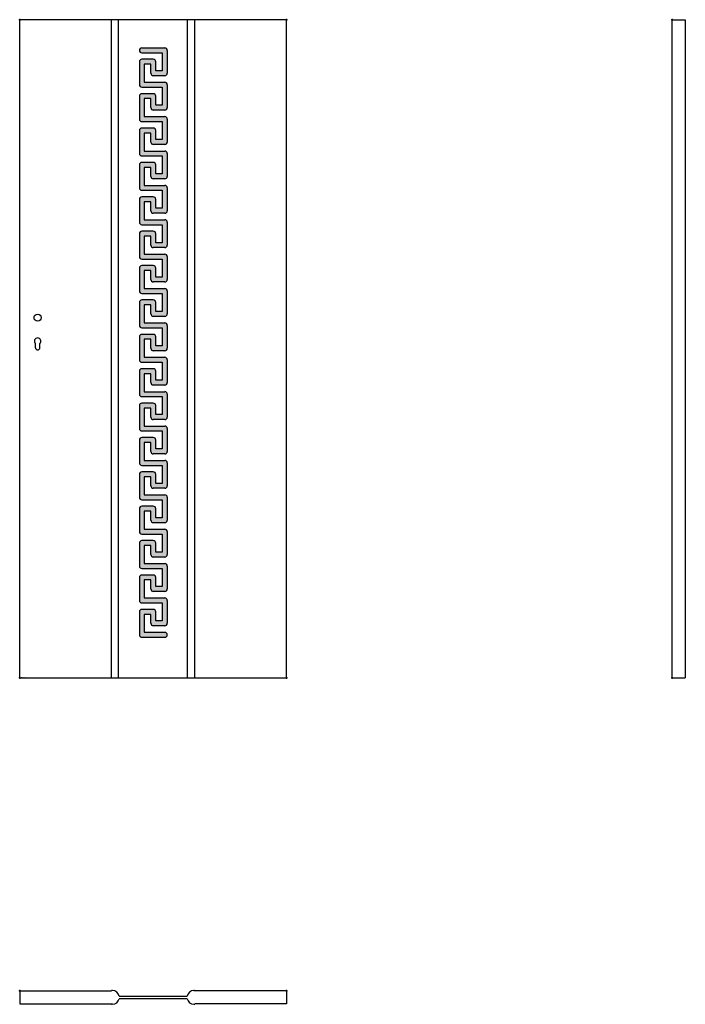
# Model space of a CAD drawing. Units: millimetres. Extents: x 0 to 2040, y -1000 to 2017.
import ezdxf

# ---------------------------------------------------------------- set-up
doc = ezdxf.new("R2010")
doc.units = ezdxf.units.MM
doc.layers.add('p-cieńka', color=2, linetype='Continuous', lineweight=15)
doc.layers.add('p-główna', color=7, linetype='Continuous', lineweight=30)

msp = doc.modelspace()

# ---------------------------------------------------------------- hatches: boundary and pattern name
at = {"layer": 'p-cieńka'}
msp.add_hatch(color=256, dxfattribs=at).paths.add_polyline_path([(437.1, 701.6), (417, 701.6), (417, 729.2, 0.414214), (409.5, 736.8), (374.4, 736.8, 0.414214), (366.8, 729.2), (366.8, 659, 0.414214), (374.4, 651.4), (437.1, 651.4), (437.1, 596.3), (417, 596.3), (417, 623.9, 0.414214), (409.5, 631.4), (374.4, 631.4, 0.414214), (366.8, 623.9), (366.8, 553.6, 0.414214), (374.4, 546.1), (437.1, 546.1), (437.1, 490.9), (417, 490.9), (417, 518.5, 0.414214), (409.5, 526.1), (374.4, 526.1, 0.414214), (366.8, 518.5), (366.8, 448.3, 0.414214), (374.4, 440.7), (437.1, 440.7), (437.1, 385.6), (417, 385.6), (417, 413.2, 0.414214), (409.5, 420.7), (374.4, 420.7, 0.414214), (366.8, 413.2), (366.8, 342.9, 0.414214), (374.4, 335.4), (437.1, 335.4), (437.1, 280.3), (417, 280.3), (417, 307.8, 0.414214), (409.5, 315.4), (374.4, 315.4, 0.414214), (366.8, 307.8), (366.8, 237.6, 0.414214), (374.4, 230), (437.1, 230), (437.1, 174.9), (417, 174.9), (417, 202.5, 0.414214), (409.5, 210), (374.4, 210, 0.414214), (366.8, 202.5), (366.8, 132.2, 0.414214), (374.4, 124.7), (444.6, 124.7, 1), (444.6, 139.8), (381.9, 139.8), (381.9, 194.9), (402, 194.9), (402, 167.4, 0.414214), (409.5, 159.8), (444.6, 159.8, 0.414214), (452.2, 167.4), (452.2, 237.6, 0.414214), (444.6, 245.1), (381.9, 245.1), (381.9, 300.3), (402, 300.3), (402, 272.7, 0.414214), (409.5, 265.2), (444.6, 265.2, 0.414214), (452.2, 272.7), (452.2, 342.9, 0.414214), (444.6, 350.5), (381.9, 350.5), (381.9, 405.6), (402, 405.6), (402, 378.1, 0.414214), (409.5, 370.5), (444.6, 370.5, 0.414214), (452.2, 378.1), (452.2, 448.3, 0.414214), (444.6, 455.8), (381.9, 455.8), (381.9, 511), (402, 511), (402, 483.4, 0.414214), (409.5, 475.8), (444.6, 475.8, 0.414214), (452.2, 483.4), (452.2, 553.6, 0.414214), (444.6, 561.2), (381.9, 561.2), (381.9, 616.3), (402, 616.3), (402, 588.7, 0.414214), (409.5, 581.2), (444.6, 581.2, 0.414214), (452.2, 588.7), (452.2, 659, 0.414214), (444.6, 666.5), (381.9, 666.5), (381.9, 721.7), (402, 721.7), (402, 694.1, 0.414214), (409.5, 686.5), (444.6, 686.5, 0.414214), (452.2, 694.1), (452.2, 764.3, 0.414214), (444.6, 771.9), (381.9, 771.9), (381.9, 827), (402, 827), (402, 799.4, 0.414214), (409.5, 791.9), (444.6, 791.9, 0.414214), (452.2, 799.4), (452.2, 869.7, 0.414214), (444.6, 877.2), (381.9, 877.2), (381.9, 932.3), (402, 932.3), (402, 904.8, 0.414214), (409.5, 897.2), (444.6, 897.2, 0.414214), (452.2, 904.8), (452.2, 975, 0.414214), (444.6, 982.6), (381.9, 982.6), (381.9, 1037.7), (402, 1037.7), (402, 1010.1, 0.414214), (409.5, 1002.6), (444.6, 1002.6, 0.414214), (452.2, 1010.1), (452.2, 1080.4, 0.414214), (444.6, 1087.9), (381.9, 1087.9), (381.9, 1143), (402, 1143), (402, 1115.5, 0.414214), (409.5, 1107.9), (444.6, 1107.9, 0.414214), (452.2, 1115.5), (452.2, 1185.7, 0.414214), (444.6, 1193.3), (381.9, 1193.3), (381.9, 1248.4), (402, 1248.4), (402, 1220.8, 0.414214), (409.5, 1213.3), (444.6, 1213.3, 0.414214), (452.2, 1220.8), (452.2, 1291, 0.414214), (444.6, 1298.6), (381.9, 1298.6), (381.9, 1353.7), (402, 1353.7), (402, 1326.2, 0.414214), (409.5, 1318.6), (444.6, 1318.6, 0.414214), (452.2, 1326.2), (452.2, 1396.4, 0.414214), (444.6, 1403.9), (381.9, 1403.9), (381.9, 1459.1), (402, 1459.1), (402, 1431.5, 0.414214), (409.5, 1424), (444.6, 1424, 0.414214), (452.2, 1431.5), (452.2, 1501.7, 0.414214), (444.6, 1509.3), (381.9, 1509.3), (381.9, 1564.4), (402, 1564.4), (402, 1536.9, 0.414214), (409.5, 1529.3), (444.6, 1529.3, 0.414214), (452.2, 1536.9), (452.2, 1607.1, 0.414214), (444.6, 1614.6), (381.9, 1614.6), (381.9, 1669.8), (402, 1669.8), (402, 1642.2, 0.414214), (409.5, 1634.6), (444.6, 1634.6, 0.414214), (452.2, 1642.2), (452.2, 1712.4, 0.414214), (444.6, 1720), (381.9, 1720), (381.9, 1775.1), (402, 1775.1), (402, 1747.5, 0.414214), (409.5, 1740), (444.6, 1740, 0.414214), (452.2, 1747.5), (452.2, 1817.8, 0.414214), (444.6, 1825.3), (381.9, 1825.3), (381.9, 1880.5), (402, 1880.5), (402, 1852.9, 0.414214), (409.5, 1845.3), (444.6, 1845.3, 0.414214), (452.2, 1852.9), (452.2, 1923.1, 0.414214), (444.6, 1930.7), (374.4, 1930.7, 1), (374.4, 1915.6), (437.1, 1915.6), (437.1, 1860.4), (417, 1860.4), (417, 1888, 0.414214), (409.5, 1895.6), (374.4, 1895.6, 0.414214), (366.8, 1888), (366.8, 1817.8, 0.414214), (374.4, 1810.2), (437.1, 1810.2), (437.1, 1755.1), (417, 1755.1), (417, 1782.7, 0.414214), (409.5, 1790.2), (374.4, 1790.2, 0.414214), (366.8, 1782.7), (366.8, 1712.4, 0.414214), (374.4, 1704.9), (437.1, 1704.9), (437.1, 1649.7), (417, 1649.7), (417, 1677.3, 0.414214), (409.5, 1684.9), (374.4, 1684.9, 0.414214), (366.8, 1677.3), (366.8, 1607.1, 0.414214), (374.4, 1599.5), (437.1, 1599.5), (437.1, 1544.4), (417, 1544.4), (417, 1572, 0.414214), (409.5, 1579.5), (374.4, 1579.5, 0.414214), (366.8, 1572), (366.8, 1501.7, 0.414214), (374.4, 1494.2), (437.1, 1494.2), (437.1, 1439.1), (417, 1439.1), (417, 1466.6, 0.414214), (409.5, 1474.2), (374.4, 1474.2, 0.414214), (366.8, 1466.6), (366.8, 1396.4, 0.414214), (374.4, 1388.8), (437.1, 1388.8), (437.1, 1333.7), (417, 1333.7), (417, 1361.3, 0.414214), (409.5, 1368.8), (374.4, 1368.8, 0.414214), (366.8, 1361.3), (366.8, 1291, 0.414214), (374.4, 1283.5), (437.1, 1283.5), (437.1, 1228.4), (417, 1228.4), (417, 1255.9, 0.414214), (409.5, 1263.5), (374.4, 1263.5, 0.414214), (366.8, 1255.9), (366.8, 1185.7, 0.414214), (374.4, 1178.2), (437.1, 1178.2), (437.1, 1123), (417, 1123), (417, 1150.6, 0.414214), (409.5, 1158.1), (374.4, 1158.1, 0.414214), (366.8, 1150.6), (366.8, 1080.4, 0.414214), (374.4, 1072.8), (437.1, 1072.8), (437.1, 1017.7), (417, 1017.7), (417, 1045.2, 0.414214), (409.5, 1052.8), (374.4, 1052.8, 0.414214), (366.8, 1045.2), (366.8, 975, 0.414214), (374.4, 967.5), (437.1, 967.5), (437.1, 912.3), (417, 912.3), (417, 939.9, 0.414214), (409.5, 947.4), (374.4, 947.4, 0.414214), (366.8, 939.9), (366.8, 869.7, 0.414214), (374.4, 862.1), (437.1, 862.1), (437.1, 807), (417, 807), (417, 834.5, 0.414214), (409.5, 842.1), (374.4, 842.1, 0.414214), (366.8, 834.5), (366.8, 764.3, 0.414214), (374.4, 756.8), (437.1, 756.8)])

# ---------------------------------------------------------------- linework, layer by layer
for p, q in [((818, 2017), (0, 2017)), ((0, 0), (0, 2017)), ((818, 0), (818, 2017)), ((2000, 2017), (2040, 2017)), ((2000, 0), (2000, 2017)), ((2040, 2017), (2040, 0)), ((48, 1012), (48, 1024.9)), ((62, 1012), (62, 1024.9)), ((2000, 0), (2040, 0))]:
    msp.add_line(p, q)
msp.add_circle((55, 1104), 11)
for centre, radius, start, end in [((55, 1032), 10, 314.427, 225.573), ((55, 1012), 7, 180, 0)]:
    msp.add_arc(centre, radius, start, end)
at = {"lineweight": 40}
for p in [(0, 2017), (818, 2017)]:
    msp.add_point(p, dxfattribs=at)
at = {"layer": 'p-główna'}
for p, q in [((281, 0), (281, 2017)), ((303.3, 0), (303.3, 2017)), ((514.7, 0), (514.7, 2017)), ((537, 0), (537, 2017)), ((374.4, 1930.7), (444.6, 1930.7)), ((374.4, 1915.6), (437.1, 1915.6)), ((437.1, 1915.6), (437.1, 1860.4)), ((452.2, 1923.1), (452.2, 1852.9)), ((366.8, 1888), (366.8, 1817.8)), ((409.5, 1895.6), (374.4, 1895.6)), ((402, 1880.5), (381.9, 1880.5)), ((381.9, 1880.5), (381.9, 1825.3)), ((402, 1852.9), (402, 1880.5)), ((417, 1860.4), (417, 1888)), ((444.6, 1845.3), (409.5, 1845.3)), ((437.1, 1860.4), (417, 1860.4)), ((374.4, 1810.2), (437.1, 1810.2)), ((381.9, 1825.3), (444.6, 1825.3)), ((437.1, 1810.2), (437.1, 1755.1)), ((452.2, 1817.8), (452.2, 1747.5)), ((366.8, 1782.7), (366.8, 1712.4)), ((409.5, 1790.2), (374.4, 1790.2)), ((417, 1755.1), (417, 1782.7)), ((381.9, 1775.1), (381.9, 1720)), ((402, 1775.1), (381.9, 1775.1)), ((402, 1747.5), (402, 1775.1)), ((437.1, 1755.1), (417, 1755.1)), ((381.9, 1720), (444.6, 1720)), ((444.6, 1740), (409.5, 1740)), ((374.4, 1704.9), (437.1, 1704.9)), ((437.1, 1704.9), (437.1, 1649.7)), ((452.2, 1712.4), (452.2, 1642.2)), ((366.8, 1677.3), (366.8, 1607.1)), ((409.5, 1684.9), (374.4, 1684.9)), ((381.9, 1669.8), (381.9, 1614.6)), ((402, 1669.8), (381.9, 1669.8)), ((402, 1642.2), (402, 1669.8)), ((417, 1649.7), (417, 1677.3)), ((444.6, 1634.6), (409.5, 1634.6)), ((437.1, 1649.7), (417, 1649.7)), ((374.4, 1599.5), (437.1, 1599.5)), ((381.9, 1614.6), (444.6, 1614.6)), ((437.1, 1599.5), (437.1, 1544.4)), ((452.2, 1607.1), (452.2, 1536.9)), ((366.8, 1572), (366.8, 1501.7)), ((409.5, 1579.5), (374.4, 1579.5)), ((417, 1544.4), (417, 1572)), ((402, 1564.4), (381.9, 1564.4)), ((381.9, 1564.4), (381.9, 1509.3)), ((402, 1536.9), (402, 1564.4)), ((437.1, 1544.4), (417, 1544.4)), ((381.9, 1509.3), (444.6, 1509.3)), ((444.6, 1529.3), (409.5, 1529.3)), ((374.4, 1494.2), (437.1, 1494.2)), ((437.1, 1494.2), (437.1, 1439.1)), ((452.2, 1501.7), (452.2, 1431.5)), ((366.8, 1466.6), (366.8, 1396.4)), ((409.5, 1474.2), (374.4, 1474.2)), ((402, 1459.1), (381.9, 1459.1)), ((381.9, 1459.1), (381.9, 1403.9)), ((402, 1431.5), (402, 1459.1)), ((417, 1439.1), (417, 1466.6)), ((444.6, 1424), (409.5, 1424)), ((437.1, 1439.1), (417, 1439.1)), ((374.4, 1388.8), (437.1, 1388.8)), ((381.9, 1403.9), (444.6, 1403.9)), ((437.1, 1388.8), (437.1, 1333.7)), ((452.2, 1396.4), (452.2, 1326.2)), ((366.8, 1361.3), (366.8, 1291)), ((409.5, 1368.8), (374.4, 1368.8)), ((417, 1333.7), (417, 1361.3)), ((402, 1353.7), (381.9, 1353.7)), ((381.9, 1353.7), (381.9, 1298.6)), ((402, 1326.2), (402, 1353.7)), ((437.1, 1333.7), (417, 1333.7)), ((381.9, 1298.6), (444.6, 1298.6)), ((444.6, 1318.6), (409.5, 1318.6)), ((374.4, 1283.5), (437.1, 1283.5)), ((437.1, 1283.5), (437.1, 1228.4)), ((452.2, 1291), (452.2, 1220.8)), ((366.8, 1255.9), (366.8, 1185.7)), ((409.5, 1263.5), (374.4, 1263.5)), ((381.9, 1248.4), (381.9, 1193.3)), ((402, 1248.4), (381.9, 1248.4)), ((402, 1220.8), (402, 1248.4)), ((417, 1228.4), (417, 1255.9)), ((444.6, 1213.3), (409.5, 1213.3)), ((437.1, 1228.4), (417, 1228.4)), ((374.4, 1178.2), (437.1, 1178.2)), ((381.9, 1193.3), (444.6, 1193.3)), ((437.1, 1178.2), (437.1, 1123)), ((452.2, 1185.7), (452.2, 1115.5)), ((366.8, 1150.6), (366.8, 1080.4)), ((409.5, 1158.1), (374.4, 1158.1)), ((417, 1123), (417, 1150.6)), ((381.9, 1143), (381.9, 1087.9)), ((402, 1143), (381.9, 1143)), ((402, 1115.5), (402, 1143)), ((437.1, 1123), (417, 1123)), ((381.9, 1087.9), (444.6, 1087.9)), ((444.6, 1107.9), (409.5, 1107.9)), ((374.4, 1072.8), (437.1, 1072.8)), ((437.1, 1072.8), (437.1, 1017.7)), ((452.2, 1080.4), (452.2, 1010.1)), ((366.8, 1045.2), (366.8, 975)), ((409.5, 1052.8), (374.4, 1052.8)), ((402, 1037.7), (381.9, 1037.7)), ((381.9, 1037.7), (381.9, 982.6)), ((402, 1010.1), (402, 1037.7)), ((417, 1017.7), (417, 1045.2)), ((444.6, 1002.6), (409.5, 1002.6)), ((437.1, 1017.7), (417, 1017.7)), ((374.4, 967.5), (437.1, 967.5)), ((381.9, 982.6), (444.6, 982.6)), ((437.1, 967.5), (437.1, 912.3)), ((452.2, 975), (452.2, 904.8)), ((366.8, 939.9), (366.8, 869.7)), ((409.5, 947.4), (374.4, 947.4)), ((417, 912.3), (417, 939.9)), ((402, 932.3), (381.9, 932.3)), ((381.9, 932.3), (381.9, 877.2)), ((402, 904.8), (402, 932.3)), ((437.1, 912.3), (417, 912.3)), ((381.9, 877.2), (444.6, 877.2)), ((444.6, 897.2), (409.5, 897.2)), ((374.4, 862.1), (437.1, 862.1)), ((437.1, 862.1), (437.1, 807)), ((452.2, 869.7), (452.2, 799.4)), ((366.8, 834.5), (366.8, 764.3)), ((409.5, 842.1), (374.4, 842.1)), ((402, 827), (381.9, 827)), ((381.9, 827), (381.9, 771.9)), ((402, 799.4), (402, 827)), ((417, 807), (417, 834.5)), ((444.6, 791.9), (409.5, 791.9)), ((437.1, 807), (417, 807)), ((374.4, 756.8), (437.1, 756.8)), ((381.9, 771.9), (444.6, 771.9)), ((437.1, 756.8), (437.1, 701.6)), ((452.2, 764.3), (452.2, 694.1)), ((366.8, 729.2), (366.8, 659)), ((409.5, 736.8), (374.4, 736.8)), ((417, 701.6), (417, 729.2)), ((381.9, 721.7), (381.9, 666.5)), ((402, 721.7), (381.9, 721.7)), ((402, 694.1), (402, 721.7)), ((437.1, 701.6), (417, 701.6)), ((381.9, 666.5), (444.6, 666.5)), ((444.6, 686.5), (409.5, 686.5)), ((374.4, 651.4), (437.1, 651.4)), ((437.1, 651.4), (437.1, 596.3)), ((452.2, 659), (452.2, 588.7)), ((366.8, 623.9), (366.8, 553.6)), ((409.5, 631.4), (374.4, 631.4)), ((381.9, 616.3), (381.9, 561.2)), ((402, 616.3), (381.9, 616.3)), ((402, 588.7), (402, 616.3)), ((417, 596.3), (417, 623.9)), ((444.6, 581.2), (409.5, 581.2)), ((437.1, 596.3), (417, 596.3)), ((374.4, 546.1), (437.1, 546.1)), ((381.9, 561.2), (444.6, 561.2)), ((437.1, 546.1), (437.1, 490.9)), ((452.2, 553.6), (452.2, 483.4)), ((366.8, 518.5), (366.8, 448.3)), ((409.5, 526.1), (374.4, 526.1)), ((417, 490.9), (417, 518.5)), ((402, 511), (381.9, 511)), ((381.9, 511), (381.9, 455.8)), ((402, 483.4), (402, 511)), ((437.1, 490.9), (417, 490.9)), ((381.9, 455.8), (444.6, 455.8)), ((444.6, 475.8), (409.5, 475.8)), ((374.4, 440.7), (437.1, 440.7)), ((437.1, 440.7), (437.1, 385.6)), ((452.2, 448.3), (452.2, 378.1)), ((366.8, 413.2), (366.8, 342.9)), ((409.5, 420.7), (374.4, 420.7)), ((402, 405.6), (381.9, 405.6)), ((381.9, 405.6), (381.9, 350.5)), ((402, 378.1), (402, 405.6)), ((417, 385.6), (417, 413.2)), ((444.6, 370.5), (409.5, 370.5)), ((437.1, 385.6), (417, 385.6)), ((374.4, 335.4), (437.1, 335.4)), ((381.9, 350.5), (444.6, 350.5)), ((437.1, 335.4), (437.1, 280.3)), ((452.2, 342.9), (452.2, 272.7)), ((366.8, 307.8), (366.8, 237.6)), ((409.5, 315.4), (374.4, 315.4)), ((417, 280.3), (417, 307.8)), ((402, 300.3), (381.9, 300.3)), ((381.9, 300.3), (381.9, 245.1)), ((402, 272.7), (402, 300.3)), ((437.1, 280.3), (417, 280.3)), ((381.9, 245.1), (444.6, 245.1)), ((444.6, 265.2), (409.5, 265.2)), ((374.4, 230), (437.1, 230)), ((437.1, 230), (437.1, 174.9)), ((452.2, 237.6), (452.2, 167.4)), ((366.8, 202.5), (366.8, 132.2)), ((409.5, 210), (374.4, 210)), ((381.9, 194.9), (381.9, 139.8)), ((402, 194.9), (381.9, 194.9)), ((402, 167.4), (402, 194.9)), ((417, 174.9), (417, 202.5)), ((444.6, 159.8), (409.5, 159.8)), ((437.1, 174.9), (417, 174.9)), ((374.4, 124.7), (444.6, 124.7)), ((381.9, 139.8), (444.6, 139.8)), ((0, 0), (316.3, 0)), ((303.3, 0), (514.7, 0)), ((514.7, 0), (818, 0)), ((0, -958.7), (0, -998.7)), ((0, -958.7), (281, -958.7)), ((284.6, -957.5), (282.3, -957.5)), ((533.4, -957.5), (535.8, -957.5)), ((818, -958.7), (537, -958.7)), ((818, -958.7), (818, -998.7)), ((304.4, -974.7), (513.6, -974.7)), ((304.4, -982.7), (513.6, -982.7)), ((0, -998.7), (281, -998.7)), ((284.6, -1000), (282.3, -1000)), ((533.4, -1000), (535.8, -1000)), ((818, -998.7), (537, -998.7))]:
    msp.add_line(p, q, dxfattribs=at)
for centre, radius, start, end in [((374.4, 1923.1), 7.55, 90, 270), ((444.6, 1923.1), 7.55, 0, 90), ((374.4, 1888), 7.55, 90, 180), ((409.5, 1888), 7.55, 0, 90), ((409.5, 1852.9), 7.55, 180, 270), ((444.6, 1852.9), 7.55, 270, 0), ((374.4, 1817.8), 7.55, 180, 270), ((444.6, 1817.8), 7.55, 0, 90), ((374.4, 1782.7), 7.55, 90, 180), ((409.5, 1782.7), 7.55, 0, 90), ((409.5, 1747.5), 7.55, 180, 270), ((444.6, 1747.5), 7.55, 270, 0), ((444.6, 1712.4), 7.55, 0, 90), ((374.4, 1712.4), 7.55, 180, 270), ((374.4, 1677.3), 7.55, 90, 180), ((409.5, 1677.3), 7.55, 0, 90), ((409.5, 1642.2), 7.55, 180, 270), ((444.6, 1642.2), 7.55, 270, 0), ((374.4, 1607.1), 7.55, 180, 270), ((444.6, 1607.1), 7.55, 0, 90), ((374.4, 1572), 7.55, 90, 180), ((409.5, 1572), 7.55, 0, 90), ((409.5, 1536.9), 7.55, 180, 270), ((444.6, 1536.9), 7.55, 270, 0), ((444.6, 1501.7), 7.55, 0, 90), ((374.4, 1501.7), 7.55, 180, 270), ((374.4, 1466.6), 7.55, 90, 180), ((409.5, 1466.6), 7.55, 0, 90), ((409.5, 1431.5), 7.55, 180, 270), ((444.6, 1431.5), 7.55, 270, 0), ((374.4, 1396.4), 7.55, 180, 270), ((444.6, 1396.4), 7.55, 0, 90), ((374.4, 1361.3), 7.55, 90, 180), ((409.5, 1361.3), 7.55, 0, 90), ((409.5, 1326.2), 7.55, 180, 270), ((444.6, 1326.2), 7.55, 270, 0), ((444.6, 1291), 7.55, 0, 90), ((374.4, 1291), 7.55, 180, 270), ((374.4, 1255.9), 7.55, 90, 180), ((409.5, 1255.9), 7.55, 0, 90), ((409.5, 1220.8), 7.55, 180, 270), ((444.6, 1220.8), 7.55, 270, 0), ((374.4, 1185.7), 7.55, 180, 270), ((444.6, 1185.7), 7.55, 0, 90), ((374.4, 1150.6), 7.55, 90, 180), ((409.5, 1150.6), 7.55, 0, 90), ((409.5, 1115.5), 7.55, 180, 270), ((444.6, 1115.5), 7.55, 270, 0), ((444.6, 1080.4), 7.55, 0, 90), ((374.4, 1080.4), 7.55, 180, 270), ((374.4, 1045.2), 7.55, 90, 180), ((409.5, 1045.2), 7.55, 0, 90), ((409.5, 1010.1), 7.55, 180, 270), ((444.6, 1010.1), 7.55, 270, 0), ((374.4, 975), 7.55, 180, 270), ((444.6, 975), 7.55, 0, 90), ((374.4, 939.9), 7.55, 90, 180), ((409.5, 939.9), 7.55, 0, 90), ((409.5, 904.8), 7.55, 180, 270), ((444.6, 904.8), 7.55, 270, 0), ((444.6, 869.7), 7.55, 0, 90), ((374.4, 869.7), 7.55, 180, 270), ((374.4, 834.5), 7.55, 90, 180), ((409.5, 834.5), 7.55, 0, 90), ((409.5, 799.4), 7.55, 180, 270), ((444.6, 799.4), 7.55, 270, 0), ((374.4, 764.3), 7.55, 180, 270), ((444.6, 764.3), 7.55, 0, 90), ((374.4, 729.2), 7.55, 90, 180), ((409.5, 729.2), 7.55, 0, 90), ((409.5, 694.1), 7.55, 180, 270), ((444.6, 694.1), 7.55, 270, 0), ((444.6, 659), 7.55, 0, 90), ((374.4, 659), 7.55, 180, 270), ((374.4, 623.9), 7.55, 90, 180), ((409.5, 623.9), 7.55, 0, 90), ((409.5, 588.7), 7.55, 180, 270), ((444.6, 588.7), 7.55, 270, 0), ((374.4, 553.6), 7.55, 180, 270), ((444.6, 553.6), 7.55, 0, 90), ((374.4, 518.5), 7.55, 90, 180), ((409.5, 518.5), 7.55, 0, 90), ((409.5, 483.4), 7.55, 180, 270), ((444.6, 483.4), 7.55, 270, 0), ((444.6, 448.3), 7.55, 0, 90), ((374.4, 448.3), 7.55, 180, 270), ((374.4, 413.2), 7.55, 90, 180), ((409.5, 413.2), 7.55, 0, 90), ((409.5, 378.1), 7.55, 180, 270), ((444.6, 378.1), 7.55, 270, 0), ((374.4, 342.9), 7.55, 180, 270), ((444.6, 342.9), 7.55, 0, 90), ((374.4, 307.8), 7.55, 90, 180), ((409.5, 307.8), 7.55, 0, 90), ((409.5, 272.7), 7.55, 180, 270), ((444.6, 272.7), 7.55, 270, 0), ((444.6, 237.6), 7.55, 0, 90), ((374.4, 237.6), 7.55, 180, 270), ((374.4, 202.5), 7.55, 90, 180), ((409.5, 202.5), 7.55, 0, 90), ((409.5, 167.4), 7.55, 180, 270), ((444.6, 167.4), 7.55, 270, 0), ((374.4, 132.2), 7.55, 180, 270), ((444.6, 132.2), 7.55, 270, 90), ((282.3, -958.7), 1.25, 90, 180), ((284.6, -977.5), 20, 7.9032, 90), ((533.4, -977.5), 20, 90, 172.0968), ((535.8, -958.7), 1.25, 0, 90), ((284.6, -980), 20, 270, 352.0968), ((533.4, -980), 20, 187.9032, 270), ((282.3, -998.7), 1.25, 180, 270), ((535.8, -998.7), 1.25, 270, 0)]:
    msp.add_arc(centre, radius, start, end, dxfattribs=at)
at = {"layer": 'p-główna', "lineweight": 40}
for p in [(2000, 2017), (0, 0), (818, 0), (2000, 0), (0, -958.7), (818, -958.7)]:
    msp.add_point(p, dxfattribs=at)

# ---------------------------------------------------------------- texts
at = {"flags": 9}
msp.add_attdef('INFORMACJA', (0, 0), 'Własność Porta KMI Poland, wszelkie prawa zastrzeżone.', height=2.5, dxfattribs=at)

doc.saveas('drawing.dxf')
